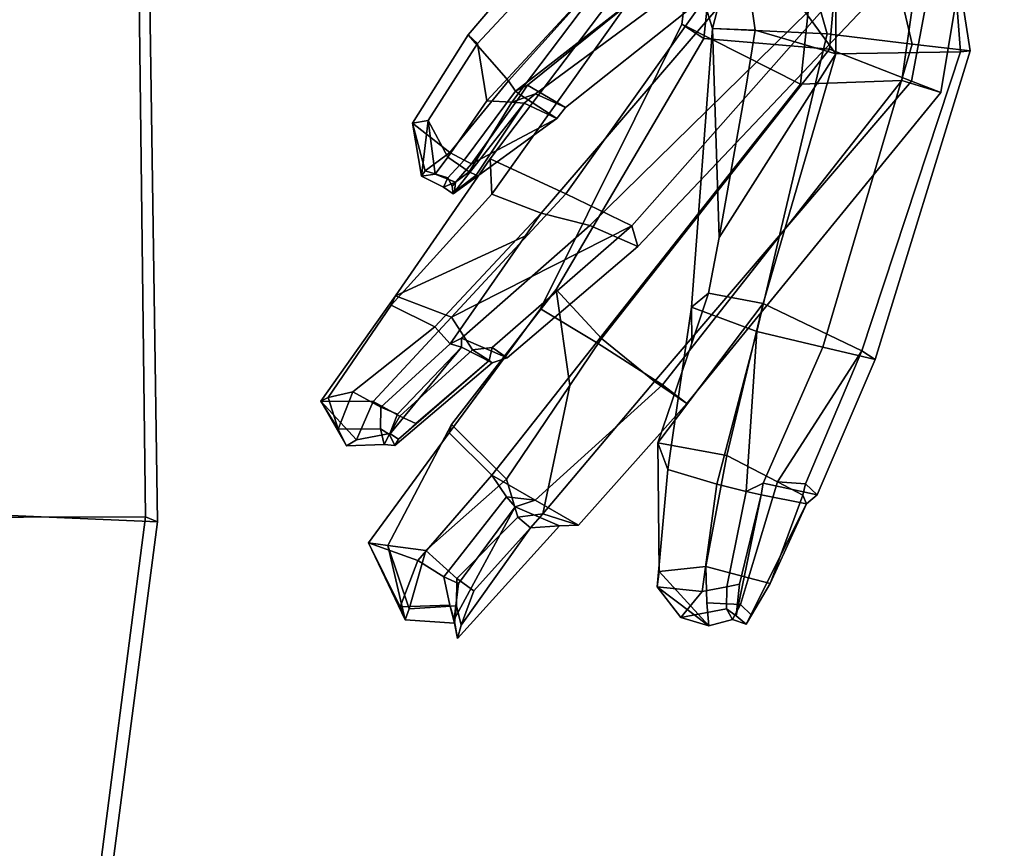
# Model space of a CAD drawing. Units: metres. Extents: x -4 to 4, y -17.1 to 10.6.
# Drawn here: x 2.6 to 3.9, y -6.4 to -5.3 of the extents above; entities that cross this region are included whole.
import ezdxf

# ---------------------------------------------------------------- set-up
doc = ezdxf.new("R2010")
doc.units = ezdxf.units.M

msp = doc.modelspace()

# ---------------------------------------------------------------- linework, layer by layer
at = {"layer": 'arml'}
for points in [[(3.525503, -4.858645, 0.856764), (3.522806, -5.152845, 0.852173), (3.486985, -5.292625, 1.048481), (3.36984, -4.918569, 1.022564)], [(3.650504, -4.915636, 0.760976), (3.649614, -5.32597, 0.77732), (3.522806, -5.152845, 0.852173), (3.525503, -4.858645, 0.856764)], [(3.650504, -4.915636, 0.760976), (3.498511, -4.881388, 0.657414), (3.446331, -5.286727, 0.646611), (3.603045, -5.366023, 0.721294)], [(3.498511, -4.881388, 0.657414), (3.519503, -4.890442, 0.426109), (3.475449, -5.305753, 0.445597), (3.446331, -5.286727, 0.646611)], [(3.519503, -4.890442, 0.426109), (3.680832, -4.871781, 0.372331), (3.641114, -5.319808, 0.383361), (3.475449, -5.305753, 0.445597)], [(3.650504, -4.915636, 0.760976), (3.603045, -5.366023, 0.721294), (3.736344, -5.360968, 0.650572), (3.806412, -4.871074, 0.669699)], [(3.840905, -4.872707, 0.474656), (3.749318, -5.362044, 0.45883), (3.641114, -5.319808, 0.383361), (3.680832, -4.871781, 0.372331)], [(3.806412, -4.871074, 0.669699), (3.736344, -5.360968, 0.650572), (3.787827, -5.377024, 0.557766), (3.871635, -4.874913, 0.579817)], [(3.871635, -4.874913, 0.579817), (3.787827, -5.377024, 0.557766), (3.749318, -5.362044, 0.45883), (3.840905, -4.872707, 0.474656)], [(3.535011, -4.937427, 1.154687), (3.637986, -5.299436, 1.165222), (3.749973, -5.313198, 1.098377), (3.654503, -4.904352, 1.111933)], [(3.654503, -4.904352, 1.111933), (3.749973, -5.313198, 1.098377), (3.826484, -5.322048, 1.027841), (3.761762, -4.904438, 1.035913)], [(3.761762, -4.904438, 1.035913), (3.826484, -5.322048, 1.027841), (3.813822, -5.323252, 0.919115), (3.782173, -4.912578, 0.915967)], [(3.535011, -4.937427, 1.154687), (3.36984, -4.918569, 1.022564), (3.486985, -5.292625, 1.048481), (3.637986, -5.299436, 1.165222)], [(3.782173, -4.912578, 0.915967), (3.813822, -5.323252, 0.919115), (3.649614, -5.32597, 0.77732), (3.650504, -4.915636, 0.760976)], [(3.164551, -5.300739, -0.279181), (3.177206, -5.312306, -0.124534), (3.34688, -5.130281, -0.120578), (3.313482, -5.125708, -0.277979)], [(3.218018, -5.361663, -0.309225), (3.164551, -5.300739, -0.279181), (3.313482, -5.125708, -0.277979), (3.389684, -5.170204, -0.34768)], [(3.177206, -5.312306, -0.124534), (3.189222, -5.387946, -0.109955), (3.375304, -5.186841, -0.08405), (3.34688, -5.130281, -0.120578)], [(3.551537, -5.148163, -0.029729), (3.293422, -5.510409, -0.017459), (3.193631, -5.464435, 0.034744), (3.436683, -5.143003, 0.04955)], [(3.193631, -5.464435, 0.034744), (3.196105, -5.510826, 0.175614), (3.438591, -5.169542, 0.2112), (3.436683, -5.143003, 0.04955)], [(3.551537, -5.148163, -0.029729), (3.67798, -5.215698, 0.044134), (3.38049, -5.552703, 0.040199), (3.293422, -5.510409, -0.017459)], [(3.522806, -5.152845, 0.852173), (3.543149, -5.294589, 0.850091), (3.486985, -5.292625, 1.048481), (3.522806, -5.152845, 0.852173)], [(3.649614, -5.32597, 0.77732), (3.543149, -5.294589, 0.850091), (3.522806, -5.152845, 0.852173), (3.649614, -5.32597, 0.77732)], [(3.438591, -5.169542, 0.2112), (3.196105, -5.510826, 0.175614), (3.261086, -5.535859, 0.221632), (3.54844, -5.201604, 0.26488)], [(3.389684, -5.170204, -0.34768), (3.404628, -5.236587, -0.286603), (3.227041, -5.375122, -0.272112), (3.218018, -5.361663, -0.309225)], [(3.375304, -5.186841, -0.08405), (3.189222, -5.387946, -0.109955), (3.222092, -5.389814, -0.14292), (3.375304, -5.186841, -0.08405)], [(3.427206, -5.25015, -0.136576), (3.375304, -5.186841, -0.08405), (3.222092, -5.389814, -0.14292), (3.253295, -5.378718, -0.152609)], [(3.657932, -5.225744, 0.214498), (3.54844, -5.201604, 0.26488), (3.261086, -5.535859, 0.221632), (3.325341, -5.552524, 0.188479)], [(3.67798, -5.215698, 0.044134), (3.711217, -5.239375, 0.13368), (3.388301, -5.580028, 0.124869), (3.38049, -5.552703, 0.040199)], [(3.388301, -5.580028, 0.124869), (3.711217, -5.239375, 0.13368), (3.657932, -5.225744, 0.214498), (3.325341, -5.552524, 0.188479)], [(3.404628, -5.236587, -0.286603), (3.242743, -5.367341, -0.267206), (3.227041, -5.375122, -0.272112), (3.404628, -5.236587, -0.286603)], [(3.242743, -5.367341, -0.267206), (3.404628, -5.236587, -0.286603), (3.452394, -5.270232, -0.219996), (3.293084, -5.39671, -0.214851)], [(3.293084, -5.39671, -0.214851), (3.452394, -5.270232, -0.219996), (3.427206, -5.25015, -0.136576), (3.253295, -5.378718, -0.152609)], [(3.260044, -5.662074, 0.586409), (3.333775, -5.70646, 0.656384), (3.603045, -5.366023, 0.721294), (3.446331, -5.286727, 0.646611)], [(3.280637, -5.636574, 0.412913), (3.260044, -5.662074, 0.586409), (3.446331, -5.286727, 0.646611), (3.475449, -5.305753, 0.445597)], [(3.486985, -5.292625, 1.048481), (3.459127, -5.660091, 1.004743), (3.545418, -5.692355, 1.088168), (3.637986, -5.299436, 1.165222)], [(3.459127, -5.660091, 1.004743), (3.486985, -5.292625, 1.048481), (3.495727, -5.568245, 0.844104), (3.481752, -5.641568, 0.83352)], [(3.543149, -5.294589, 0.850091), (3.531061, -5.36831, 0.853324), (3.495727, -5.568245, 0.844104), (3.486985, -5.292625, 1.048481)], [(3.531061, -5.36831, 0.853324), (3.543149, -5.294589, 0.850091), (3.649614, -5.32597, 0.77732), (3.495727, -5.568245, 0.844104)], [(3.177206, -5.312306, -0.124534), (3.164551, -5.300739, -0.279181), (3.091261, -5.417274, -0.24475), (3.111749, -5.413926, -0.159047)], [(3.164551, -5.300739, -0.279181), (3.218018, -5.361663, -0.309225), (3.140325, -5.456113, -0.279372), (3.091261, -5.417274, -0.24475)], [(3.340641, -5.701254, 0.36048), (3.280637, -5.636574, 0.412913), (3.475449, -5.305753, 0.445597), (3.641114, -5.319808, 0.383361)], [(3.749973, -5.313198, 1.098377), (3.637986, -5.299436, 1.165222), (3.545418, -5.692355, 1.088168), (3.632454, -5.713002, 1.037336)], [(3.137978, -5.462011, -0.13484), (3.189222, -5.387946, -0.109955), (3.177206, -5.312306, -0.124534), (3.111749, -5.413926, -0.159047)], [(3.641114, -5.319808, 0.383361), (3.749318, -5.362044, 0.45883), (3.410457, -5.758007, 0.415555), (3.340641, -5.701254, 0.36048)], [(3.701282, -5.729109, 0.96985), (3.826484, -5.322048, 1.027841), (3.749973, -5.313198, 1.098377), (3.632454, -5.713002, 1.037336)], [(3.813822, -5.323252, 0.919115), (3.826484, -5.322048, 1.027841), (3.701282, -5.729109, 0.96985), (3.683643, -5.717794, 0.871465)], [(3.481752, -5.641568, 0.83352), (3.495727, -5.568245, 0.844104), (3.649614, -5.32597, 0.77732), (3.553799, -5.655422, 0.761295)], [(3.649614, -5.32597, 0.77732), (3.813822, -5.323252, 0.919115), (3.683643, -5.717794, 0.871465), (3.553799, -5.655422, 0.761295)], [(3.227041, -5.375122, -0.272112), (3.159483, -5.465992, -0.270949), (3.140325, -5.456113, -0.279372), (3.218018, -5.361663, -0.309225)], [(3.736344, -5.360968, 0.650572), (3.603045, -5.366023, 0.721294), (3.333775, -5.70646, 0.656384), (3.420764, -5.762608, 0.600205)], [(3.453096, -5.787074, 0.509127), (3.787827, -5.377024, 0.557766), (3.736344, -5.360968, 0.650572), (3.420764, -5.762608, 0.600205)], [(3.242743, -5.367341, -0.267206), (3.233992, -5.38047, -0.256286), (3.227041, -5.375122, -0.272112), (3.242743, -5.367341, -0.267206)], [(3.293084, -5.39671, -0.214851), (3.281411, -5.411036, -0.21092), (3.233992, -5.38047, -0.256286), (3.242743, -5.367341, -0.267206)], [(3.410457, -5.758007, 0.415555), (3.749318, -5.362044, 0.45883), (3.787827, -5.377024, 0.557766), (3.453096, -5.787074, 0.509127)], [(3.159483, -5.465992, -0.270949), (3.227041, -5.375122, -0.272112), (3.233992, -5.38047, -0.256286), (3.169059, -5.470934, -0.266738)], [(3.169059, -5.470934, -0.266738), (3.233992, -5.38047, -0.256286), (3.281411, -5.411036, -0.21092), (3.169059, -5.470934, -0.266738)], [(3.253295, -5.378718, -0.152609), (3.222092, -5.389814, -0.14292), (3.23853, -5.390752, -0.159403), (3.253295, -5.378718, -0.152609)], [(3.293084, -5.39671, -0.214851), (3.253295, -5.378718, -0.152609), (3.23853, -5.390752, -0.159403), (3.281411, -5.411036, -0.21092)], [(3.189222, -5.387946, -0.109955), (3.137978, -5.462011, -0.13484), (3.165883, -5.481662, -0.152199), (3.222092, -5.389814, -0.14292)], [(3.281411, -5.411036, -0.21092), (3.23853, -5.390752, -0.159403), (3.146878, -5.507833, -0.185383), (3.144734, -5.510552, -0.212819)], [(3.23853, -5.390752, -0.159403), (3.175271, -5.486119, -0.157501), (3.146878, -5.507833, -0.185383), (3.23853, -5.390752, -0.159403)], [(3.222092, -5.389814, -0.14292), (3.165883, -5.481662, -0.152199), (3.175271, -5.486119, -0.157501), (3.23853, -5.390752, -0.159403)], [(3.143772, -5.500243, -0.240001), (3.169059, -5.470934, -0.266738), (3.281411, -5.411036, -0.21092), (3.144734, -5.510552, -0.212819)], [(3.111749, -5.413926, -0.159047), (3.091261, -5.417274, -0.24475), (3.103222, -5.487276, -0.207282), (3.111749, -5.413926, -0.159047)], [(3.091261, -5.417274, -0.24475), (3.140325, -5.456113, -0.279372), (3.108019, -5.480084, -0.249201), (3.091261, -5.417274, -0.24475)], [(3.091261, -5.417274, -0.24475), (3.108019, -5.480084, -0.249201), (3.103222, -5.487276, -0.207282), (3.091261, -5.417274, -0.24475)], [(3.103222, -5.487276, -0.207282), (3.121146, -5.484527, -0.155941), (3.111749, -5.413926, -0.159047), (3.103222, -5.487276, -0.207282)], [(3.121146, -5.484527, -0.155941), (3.137978, -5.462011, -0.13484), (3.111749, -5.413926, -0.159047), (3.121146, -5.484527, -0.155941)], [(3.068909, -5.64491, 0.031059), (3.063355, -5.657243, 0.162309), (3.196105, -5.510826, 0.175614), (3.193631, -5.464435, 0.034744)], [(3.293422, -5.510409, -0.017459), (3.243208, -5.564615, -0.016052), (3.068909, -5.64491, 0.031059), (3.193631, -5.464435, 0.034744)], [(3.137688, -5.489302, -0.242971), (3.108019, -5.480084, -0.249201), (3.140325, -5.456113, -0.279372), (3.159483, -5.465992, -0.270949)], [(3.137978, -5.462011, -0.13484), (3.121146, -5.484527, -0.155941), (3.147821, -5.495047, -0.170164), (3.165883, -5.481662, -0.152199)], [(3.137688, -5.489302, -0.242971), (3.159483, -5.465992, -0.270949), (3.169059, -5.470934, -0.266738), (3.143772, -5.500243, -0.240001)], [(3.137688, -5.489302, -0.242971), (3.132356, -5.50174, -0.210948), (3.103222, -5.487276, -0.207282), (3.108019, -5.480084, -0.249201)], [(3.121146, -5.484527, -0.155941), (3.103222, -5.487276, -0.207282), (3.132356, -5.50174, -0.210948), (3.147821, -5.495047, -0.170164)], [(3.132356, -5.50174, -0.210948), (3.137688, -5.489302, -0.242971), (3.143772, -5.500243, -0.240001), (3.144734, -5.510552, -0.212819)], [(3.165883, -5.481662, -0.152199), (3.147821, -5.495047, -0.170164), (3.146878, -5.507833, -0.185383), (3.175271, -5.486119, -0.157501)], [(3.147821, -5.495047, -0.170164), (3.132356, -5.50174, -0.210948), (3.144734, -5.510552, -0.212819), (3.146878, -5.507833, -0.185383)], [(3.120829, -5.685888, 0.20465), (3.261086, -5.535859, 0.221632), (3.196105, -5.510826, 0.175614), (3.063355, -5.657243, 0.162309)], [(3.293422, -5.510409, -0.017459), (3.38049, -5.552703, 0.040199), (3.142778, -5.673025, -0.013236), (3.243208, -5.564615, -0.016052)], [(3.261086, -5.535859, 0.221632), (3.120829, -5.685888, 0.20465), (3.141093, -5.708465, 0.163081), (3.261086, -5.535859, 0.221632)], [(3.325341, -5.552524, 0.188479), (3.261086, -5.535859, 0.221632), (3.141093, -5.708465, 0.163081), (3.155939, -5.701127, 0.156862)], [(3.196241, -5.713139, 0.055022), (3.170379, -5.716518, 0.044165), (3.142778, -5.673025, -0.013236), (3.38049, -5.552703, 0.040199)], [(3.216337, -5.726731, 0.118775), (3.388301, -5.580028, 0.124869), (3.325341, -5.552524, 0.188479), (3.155939, -5.701127, 0.156862)], [(3.196241, -5.713139, 0.055022), (3.38049, -5.552703, 0.040199), (3.388301, -5.580028, 0.124869), (3.216337, -5.726731, 0.118775)], [(3.243208, -5.564615, -0.016052), (3.142778, -5.673025, -0.013236), (3.068909, -5.64491, 0.031059), (3.243208, -5.564615, -0.016052)], [(3.068909, -5.64491, 0.031059), (3.142778, -5.673025, -0.013236), (3.039448, -5.784328, 0.0225), (2.970495, -5.783869, 0.066662)], [(3.063355, -5.657243, 0.162309), (3.068909, -5.64491, 0.031059), (2.970495, -5.783869, 0.066662), (2.980297, -5.779233, 0.151208)], [(3.139689, -5.825614, 0.561847), (3.260044, -5.662074, 0.586409), (3.280637, -5.636574, 0.412913), (3.142598, -5.814617, 0.395572)], [(3.280637, -5.636574, 0.412913), (3.298786, -5.763205, 0.362287), (3.21508, -5.887108, 0.36591), (3.142598, -5.814617, 0.395572)], [(3.280637, -5.636574, 0.412913), (3.340641, -5.701254, 0.36048), (3.298786, -5.763205, 0.362287), (3.280637, -5.636574, 0.412913)], [(3.481752, -5.641568, 0.83352), (3.553799, -5.655422, 0.761295), (3.414722, -5.838942, 0.821544), (3.459411, -5.707362, 0.829529)], [(3.459127, -5.660091, 1.004743), (3.481752, -5.641568, 0.83352), (3.459411, -5.707362, 0.829529), (3.459127, -5.660091, 1.004743)], [(3.120829, -5.685888, 0.20465), (3.063355, -5.657243, 0.162309), (2.980297, -5.779233, 0.151208), (3.012648, -5.771694, 0.178818)], [(3.553799, -5.655422, 0.761295), (3.505699, -5.855872, 0.747989), (3.414722, -5.838942, 0.821544), (3.553799, -5.655422, 0.761295)], [(3.459127, -5.660091, 1.004743), (3.459411, -5.707362, 0.829529), (3.414722, -5.838942, 0.821544), (3.427807, -5.874164, 0.987612)], [(3.545418, -5.692355, 1.088168), (3.459127, -5.660091, 1.004743), (3.427807, -5.874164, 0.987612), (3.492407, -5.893525, 1.037085)], [(3.553799, -5.655422, 0.761295), (3.683643, -5.717794, 0.871465), (3.572496, -5.890628, 0.808892), (3.505699, -5.855872, 0.747989)], [(3.170379, -5.716518, 0.044165), (3.074443, -5.803917, 0.041438), (3.039448, -5.784328, 0.0225), (3.142778, -5.673025, -0.013236)], [(3.333775, -5.70646, 0.656384), (3.260044, -5.662074, 0.586409), (3.139689, -5.825614, 0.561847), (3.196081, -5.881806, 0.61712)], [(3.141093, -5.708465, 0.163081), (3.120829, -5.685888, 0.20465), (3.012648, -5.771694, 0.178818), (3.04935, -5.791834, 0.168228)], [(3.545418, -5.692355, 1.088168), (3.492407, -5.893525, 1.037085), (3.531374, -5.903006, 0.994906), (3.545418, -5.692355, 1.088168)], [(3.632454, -5.713002, 1.037336), (3.545418, -5.692355, 1.088168), (3.531374, -5.903006, 0.994906), (3.553595, -5.892168, 0.986735)], [(3.141093, -5.708465, 0.163081), (3.04935, -5.791834, 0.168228), (3.071395, -5.801376, 0.160804), (3.155772, -5.712716, 0.152194)], [(3.155939, -5.701127, 0.156862), (3.141093, -5.708465, 0.163081), (3.155772, -5.712716, 0.152194), (3.155939, -5.701127, 0.156862)], [(3.216337, -5.726731, 0.118775), (3.155939, -5.701127, 0.156862), (3.155772, -5.712716, 0.152194), (3.19634, -5.733409, 0.114749)], [(3.333775, -5.70646, 0.656384), (3.196081, -5.881806, 0.61712), (3.253033, -5.914477, 0.560052), (3.420764, -5.762608, 0.600205)], [(3.410457, -5.758007, 0.415555), (3.263365, -5.932832, 0.427533), (3.298786, -5.763205, 0.362287), (3.340641, -5.701254, 0.36048)], [(3.155772, -5.712716, 0.152194), (3.071395, -5.801376, 0.160804), (3.060814, -5.828017, 0.134598), (3.155772, -5.712716, 0.152194)], [(3.19634, -5.733409, 0.114749), (3.155772, -5.712716, 0.152194), (3.060814, -5.828017, 0.134598), (3.067862, -5.842321, 0.111463)], [(3.074443, -5.803917, 0.041438), (3.170379, -5.716518, 0.044165), (3.1922, -5.730344, 0.057413), (3.095662, -5.813387, 0.051917)], [(3.170379, -5.716518, 0.044165), (3.196241, -5.713139, 0.055022), (3.1922, -5.730344, 0.057413), (3.170379, -5.716518, 0.044165)], [(3.196241, -5.713139, 0.055022), (3.216337, -5.726731, 0.118775), (3.19634, -5.733409, 0.114749), (3.1922, -5.730344, 0.057413)], [(3.62497, -5.907471, 0.927947), (3.701282, -5.729109, 0.96985), (3.632454, -5.713002, 1.037336), (3.553595, -5.892168, 0.986735)], [(3.683643, -5.717794, 0.871465), (3.609701, -5.892986, 0.836394), (3.572496, -5.890628, 0.808892), (3.683643, -5.717794, 0.871465)], [(3.609701, -5.892986, 0.836394), (3.683643, -5.717794, 0.871465), (3.701282, -5.729109, 0.96985), (3.62497, -5.907471, 0.927947)], [(3.067862, -5.842321, 0.111463), (3.072965, -5.834154, 0.082249), (3.1922, -5.730344, 0.057413), (3.19634, -5.733409, 0.114749)], [(3.072965, -5.834154, 0.082249), (3.095662, -5.813387, 0.051917), (3.1922, -5.730344, 0.057413), (3.072965, -5.834154, 0.082249)], [(3.230269, -5.937195, 0.415929), (3.21508, -5.887108, 0.36591), (3.298786, -5.763205, 0.362287), (3.263365, -5.932832, 0.427533)], [(3.453096, -5.787074, 0.509127), (3.420764, -5.762608, 0.600205), (3.253033, -5.914477, 0.560052), (3.310092, -5.947457, 0.49941)], [(3.263365, -5.932832, 0.427533), (3.410457, -5.758007, 0.415555), (3.453096, -5.787074, 0.509127), (3.310092, -5.947457, 0.49941)], [(2.980297, -5.779233, 0.151208), (2.993125, -5.820805, 0.134664), (3.012648, -5.771694, 0.178818), (2.980297, -5.779233, 0.151208)], [(3.049008, -5.820407, 0.137574), (3.04935, -5.791834, 0.168228), (3.012648, -5.771694, 0.178818), (2.993125, -5.820805, 0.134664)], [(2.970495, -5.783869, 0.066662), (2.993125, -5.820805, 0.134664), (2.980297, -5.779233, 0.151208), (2.970495, -5.783869, 0.066662)], [(2.970495, -5.783869, 0.066662), (3.017643, -5.834864, 0.063272), (3.004417, -5.843048, 0.100626), (2.970495, -5.783869, 0.066662)], [(3.017643, -5.834864, 0.063272), (2.970495, -5.783869, 0.066662), (3.039448, -5.784328, 0.0225), (3.017643, -5.834864, 0.063272)], [(2.993125, -5.820805, 0.134664), (2.970495, -5.783869, 0.066662), (3.004417, -5.843048, 0.100626), (2.993125, -5.820805, 0.134664)], [(3.061577, -5.826604, 0.076622), (3.017643, -5.834864, 0.063272), (3.039448, -5.784328, 0.0225), (3.074443, -5.803917, 0.041438)], [(3.04935, -5.791834, 0.168228), (3.049008, -5.820407, 0.137574), (3.060814, -5.828017, 0.134598), (3.071395, -5.801376, 0.160804)], [(3.033125, -5.970796, 0.526716), (3.139689, -5.825614, 0.561847), (3.142598, -5.814617, 0.395572), (3.058576, -5.974609, 0.422769)], [(3.142598, -5.814617, 0.395572), (3.21508, -5.887108, 0.36591), (3.108755, -5.980817, 0.38063), (3.058576, -5.974609, 0.422769)], [(3.061577, -5.826604, 0.076622), (3.074443, -5.803917, 0.041438), (3.095662, -5.813387, 0.051917), (3.072965, -5.834154, 0.082249)], [(3.049008, -5.820407, 0.137574), (2.993125, -5.820805, 0.134664), (3.004417, -5.843048, 0.100626), (3.053851, -5.84125, 0.105412)], [(3.061577, -5.826604, 0.076622), (3.053851, -5.84125, 0.105412), (3.004417, -5.843048, 0.100626), (3.017643, -5.834864, 0.063272)], [(3.033125, -5.970796, 0.526716), (3.098142, -5.994081, 0.570921), (3.196081, -5.881806, 0.61712), (3.139689, -5.825614, 0.561847)], [(3.049008, -5.820407, 0.137574), (3.053851, -5.84125, 0.105412), (3.067862, -5.842321, 0.111463), (3.060814, -5.828017, 0.134598)], [(3.053851, -5.84125, 0.105412), (3.061577, -5.826604, 0.076622), (3.072965, -5.834154, 0.082249), (3.067862, -5.842321, 0.111463)], [(3.427807, -5.874164, 0.987612), (3.414722, -5.838942, 0.821544), (3.416675, -6.00867, 0.825785), (3.413736, -6.028965, 0.915567)], [(3.477974, -6.002246, 0.777414), (3.416675, -6.00867, 0.825785), (3.414722, -5.838942, 0.821544), (3.505699, -5.855872, 0.747989)], [(3.572496, -5.890628, 0.808892), (3.534503, -6.017144, 0.802934), (3.477974, -6.002246, 0.777414), (3.505699, -5.855872, 0.747989)], [(3.492407, -5.893525, 1.037085), (3.427807, -5.874164, 0.987612), (3.413736, -6.028965, 0.915567), (3.473088, -6.035122, 0.967001)], [(3.196081, -5.881806, 0.61712), (3.098142, -5.994081, 0.570921), (3.132799, -6.015729, 0.561931), (3.215331, -5.910106, 0.568917)], [(3.149762, -6.017935, 0.402476), (3.108755, -5.980817, 0.38063), (3.21508, -5.887108, 0.36591), (3.230269, -5.937195, 0.415929)], [(3.196081, -5.881806, 0.61712), (3.215331, -5.910106, 0.568917), (3.253033, -5.914477, 0.560052), (3.196081, -5.881806, 0.61712)], [(3.505869, -6.028747, 0.966244), (3.531374, -5.903006, 0.994906), (3.492407, -5.893525, 1.037085), (3.473088, -6.035122, 0.967001)], [(3.553595, -5.892168, 0.986735), (3.531374, -5.903006, 0.994906), (3.550858, -5.90775, 0.97382), (3.553595, -5.892168, 0.986735)], [(3.534503, -6.017144, 0.802934), (3.572496, -5.890628, 0.808892), (3.605893, -5.908008, 0.839344), (3.562773, -6.024592, 0.815694)], [(3.62497, -5.907471, 0.927947), (3.553595, -5.892168, 0.986735), (3.550858, -5.90775, 0.97382), (3.610975, -5.919303, 0.919372)], [(3.572496, -5.890628, 0.808892), (3.609701, -5.892986, 0.836394), (3.605893, -5.908008, 0.839344), (3.572496, -5.890628, 0.808892)], [(3.609701, -5.892986, 0.836394), (3.62497, -5.907471, 0.927947), (3.610975, -5.919303, 0.919372), (3.605893, -5.908008, 0.839344)], [(3.531374, -5.903006, 0.994906), (3.505869, -6.028747, 0.966244), (3.522264, -6.02556, 0.965866), (3.550858, -5.90775, 0.97382)], [(3.215331, -5.910106, 0.568917), (3.132799, -6.015729, 0.561931), (3.151881, -6.024515, 0.55616), (3.226502, -5.923387, 0.560858)], [(3.253033, -5.914477, 0.560052), (3.215331, -5.910106, 0.568917), (3.226502, -5.923387, 0.560858), (3.253033, -5.914477, 0.560052)], [(3.310092, -5.947457, 0.49941), (3.253033, -5.914477, 0.560052), (3.226502, -5.923387, 0.560858), (3.285124, -5.948591, 0.49865)], [(3.550858, -5.90775, 0.97382), (3.522264, -6.02556, 0.965866), (3.518012, -6.067028, 0.920041), (3.550858, -5.90775, 0.97382)], [(3.610975, -5.919303, 0.919372), (3.550858, -5.90775, 0.97382), (3.518012, -6.067028, 0.920041), (3.531293, -6.078069, 0.882219)], [(3.538268, -6.066545, 0.844955), (3.562773, -6.024592, 0.815694), (3.610975, -5.919303, 0.919372), (3.531293, -6.078069, 0.882219)], [(3.562773, -6.024592, 0.815694), (3.605893, -5.908008, 0.839344), (3.610975, -5.919303, 0.919372), (3.562773, -6.024592, 0.815694)], [(3.226502, -5.923387, 0.560858), (3.151881, -6.024515, 0.55616), (3.146393, -6.072251, 0.535676), (3.226502, -5.923387, 0.560858)], [(3.285124, -5.948591, 0.49865), (3.226502, -5.923387, 0.560858), (3.146393, -6.072251, 0.535676), (3.150421, -6.097242, 0.48531)], [(3.230269, -5.937195, 0.415929), (3.263365, -5.932832, 0.427533), (3.24689, -5.951345, 0.425132), (3.230269, -5.937195, 0.415929)], [(3.263365, -5.932832, 0.427533), (3.310092, -5.947457, 0.49941), (3.285124, -5.948591, 0.49865), (3.24689, -5.951345, 0.425132)], [(3.149762, -6.017935, 0.402476), (3.230269, -5.937195, 0.415929), (3.24689, -5.951345, 0.425132), (3.171965, -6.034112, 0.406677)], [(3.150421, -6.097242, 0.48531), (3.155637, -6.079582, 0.445845), (3.24689, -5.951345, 0.425132), (3.285124, -5.948591, 0.49865)], [(3.155637, -6.079582, 0.445845), (3.171965, -6.034112, 0.406677), (3.24689, -5.951345, 0.425132), (3.155637, -6.079582, 0.445845)], [(3.074996, -6.055424, 0.520714), (3.033125, -5.970796, 0.526716), (3.081568, -6.072448, 0.477527), (3.074996, -6.055424, 0.520714)], [(3.033125, -5.970796, 0.526716), (3.058576, -5.974609, 0.422769), (3.081568, -6.072448, 0.477527), (3.033125, -5.970796, 0.526716)], [(3.033125, -5.970796, 0.526716), (3.074996, -6.055424, 0.520714), (3.098142, -5.994081, 0.570921), (3.033125, -5.970796, 0.526716)], [(3.058576, -5.974609, 0.422769), (3.08681, -6.058038, 0.437816), (3.081568, -6.072448, 0.477527), (3.058576, -5.974609, 0.422769)], [(3.08681, -6.058038, 0.437816), (3.058576, -5.974609, 0.422769), (3.108755, -5.980817, 0.38063), (3.08681, -6.058038, 0.437816)], [(3.08681, -6.058038, 0.437816), (3.108755, -5.980817, 0.38063), (3.149762, -6.017935, 0.402476), (3.149153, -6.054235, 0.4448)], [(3.140649, -6.052967, 0.521939), (3.132799, -6.015729, 0.561931), (3.098142, -5.994081, 0.570921), (3.074996, -6.055424, 0.520714)], [(3.413736, -6.028965, 0.915567), (3.416675, -6.00867, 0.825785), (3.482244, -6.080278, 0.862983), (3.413736, -6.028965, 0.915567)], [(3.416675, -6.00867, 0.825785), (3.477974, -6.002246, 0.777414), (3.479325, -6.050067, 0.813931), (3.482244, -6.080278, 0.862983)], [(3.534503, -6.017144, 0.802934), (3.523629, -6.052359, 0.836901), (3.479325, -6.050067, 0.813931), (3.477974, -6.002246, 0.777414)], [(3.132799, -6.015729, 0.561931), (3.140649, -6.052967, 0.521939), (3.146393, -6.072251, 0.535676), (3.151881, -6.024515, 0.55616)], [(3.149153, -6.054235, 0.4448), (3.149762, -6.017935, 0.402476), (3.171965, -6.034112, 0.406677), (3.155637, -6.079582, 0.445845)], [(3.562773, -6.024592, 0.815694), (3.538268, -6.066545, 0.844955), (3.523629, -6.052359, 0.836901), (3.534503, -6.017144, 0.802934)], [(3.445156, -6.069401, 0.925751), (3.473088, -6.035122, 0.967001), (3.413736, -6.028965, 0.915567), (3.445156, -6.069401, 0.925751)], [(3.482244, -6.080278, 0.862983), (3.445156, -6.069401, 0.925751), (3.413736, -6.028965, 0.915567), (3.482244, -6.080278, 0.862983)], [(3.505432, -6.057985, 0.920378), (3.505869, -6.028747, 0.966244), (3.473088, -6.035122, 0.967001), (3.445156, -6.069401, 0.925751)], [(3.505869, -6.028747, 0.966244), (3.505432, -6.057985, 0.920378), (3.518012, -6.067028, 0.920041), (3.522264, -6.02556, 0.965866)], [(3.140649, -6.052967, 0.521939), (3.074996, -6.055424, 0.520714), (3.081568, -6.072448, 0.477527), (3.146651, -6.076947, 0.485953)], [(3.149153, -6.054235, 0.4448), (3.146651, -6.076947, 0.485953), (3.081568, -6.072448, 0.477527), (3.08681, -6.058038, 0.437816)], [(3.140649, -6.052967, 0.521939), (3.146651, -6.076947, 0.485953), (3.150421, -6.097242, 0.48531), (3.146393, -6.072251, 0.535676)], [(3.146651, -6.076947, 0.485953), (3.149153, -6.054235, 0.4448), (3.155637, -6.079582, 0.445845), (3.150421, -6.097242, 0.48531)], [(3.513249, -6.071916, 0.875409), (3.505432, -6.057985, 0.920378), (3.445156, -6.069401, 0.925751), (3.482244, -6.080278, 0.862983)], [(3.523629, -6.052359, 0.836901), (3.513249, -6.071916, 0.875409), (3.482244, -6.080278, 0.862983), (3.479325, -6.050067, 0.813931)], [(3.505432, -6.057985, 0.920378), (3.513249, -6.071916, 0.875409), (3.531293, -6.078069, 0.882219), (3.518012, -6.067028, 0.920041)], [(3.513249, -6.071916, 0.875409), (3.523629, -6.052359, 0.836901), (3.538268, -6.066545, 0.844955), (3.531293, -6.078069, 0.882219)]]:
    msp.add_3dface(points, dxfattribs=at)
at = {"layer": 'legl'}
for points in [[(2.256385, -5.937982, 1.491583), (2.739188, -5.936777, 0.614674), (2.714527, -3.912652, 0.681104), (2.266314, -3.961618, 1.614461)], [(2.739188, -5.936777, 0.614674), (2.754859, -5.943292, -0.172624), (2.729159, -4.17764, -0.156872), (2.714527, -3.912652, 0.681104)], [(2.754859, -5.943292, -0.172624), (2.407583, -5.928294, -0.821781), (2.418961, -4.559316, -0.870134), (2.729159, -4.17764, -0.156872)], [(2.613849, -7.024075, -0.184219), (2.313214, -7.032358, -0.775741), (2.407583, -5.928294, -0.821781), (2.754859, -5.943292, -0.172624)], [(2.160972, -7.019388, 1.284782), (2.599437, -7.018324, 0.510732), (2.739188, -5.936777, 0.614674), (2.256385, -5.937982, 1.491583)], [(2.599437, -7.018324, 0.510732), (2.613849, -7.024075, -0.184219), (2.754859, -5.943292, -0.172624), (2.739188, -5.936777, 0.614674)]]:
    msp.add_3dface(points, dxfattribs=at)

doc.saveas('drawing.dxf')
